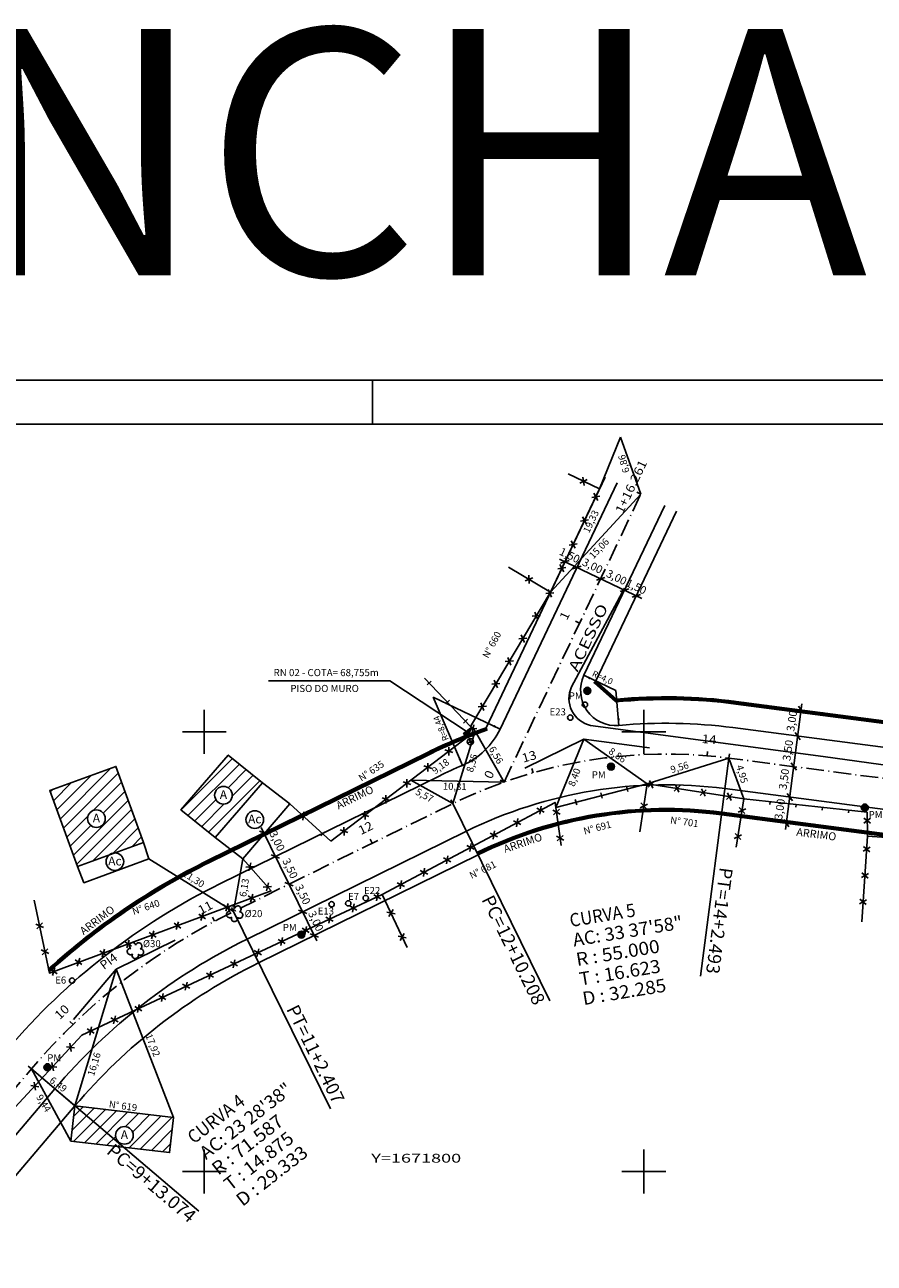
# Model space of a CAD drawing. Extents: x 184977 to 185952, y 1671593 to 1671930.
# Drawn here: x 185080 to 185176, y 1671790 to 1671930 of the extents above; entities that cross this region are included whole.
import ezdxf
from ezdxf.enums import TextEntityAlignment as Align

# ---------------------------------------------------------------- set-up
doc = ezdxf.new("R2010")
doc.units = 0
doc.header["$MEASUREMENT"] = 0
doc.linetypes.add('LIN0', pattern=[0])
doc.linetypes.add('LIN3', pattern=[3, 2, -0.5, 0, -0.5])
for name, color, linetype in [('AMARRAÇAO', 51, 'Continuous'), ('CADASTRO', 7, 'Continuous'), ('CONSTRUCOES', 5, 'Continuous'), ('DRENAGEM', 136, 'LIN0'), ('EIXO_PROJ', 170, 'Continuous'), ('ELETRICO', 7, 'LIN0'), ('ESTACOES_POLIGONAIS', 7, 'Continuous'), ('MALHA', 41, 'LIN0'), ('PRANCHA', 7, 'LIN0'), ('PROJETO', 51, 'Continuous'), ('RNs', 51, 'Continuous'), ('VEGETACAO', 7, 'LIN0')]:
    doc.layers.add(name, color=color, linetype=linetype)
doc.styles.add('ESTACA', font='ARIAL.TTF')
doc.styles.add('ROMANS', font='romans')
doc.styles.add('SECTIP', font='ARIAL.TTF', dxfattribs={"width": 1.3, "height": 2.1})
pattern_1 = [(225, (370300.0000000002, 3343600), (0.7071067811865474, -0.7071067811865477), [])]

# ---------------------------------------------------------------- blocks, each defined once
blk = doc.blocks.new('C')
at = {"layer": 'CADASTRO', "color": 7, "linetype": 'Continuous'}
for p, q in [((0.2830845794815104, 0.3739252937957644), (-0.2830845797725488, -0.3739252940285951)), ((-0.267820004868554, 0.3850057772360742), (0.2678200052760076, -0.3850057777017355))]:
    blk.add_line(p, q, dxfattribs=at)
blk = doc.blocks.new('MU')
at = {"layer": 'CADASTRO', "color": 7, "ltscale": 2}
blk.add_line((-2.91038304567337e-11, 0.3162852365057915), (2.91038304567337e-11, -0.3162852365057915), dxfattribs=at)
blk = doc.blocks.new('CLO')
at = {"layer": 'DRENAGEM'}
for p, q in [((0, 0), (-0.3168713999912143, -0.1361418000888079)), ((0, 0), (-0.1355730000068434, 0.3155483999289572)), ((0, 0), (0.316871999995783, 0.1361417998559773)), ((0.137163600011263, -0.3192497999407351), (0, 0))]:
    blk.add_line(p, q, dxfattribs=at)
blk.add_circle((0, 0), 0.3456, dxfattribs=at)
blk = doc.blocks.new('PM')
at = {"layer": 'ELETRICO', "linetype": 'Continuous'}
h = blk.add_hatch(dxfattribs=at)
h.set_pattern_fill('ANSI31', color=256, scale=0.5, style=0)
h.set_pattern_definition([(45, (-184281.9465, -1671253.4218), (-0.04419417382415922, 0.04419417382415922), [])])
h.paths.add_polyline_path([(0.4, 0, 1), (-0.4, 0, 1)])
blk.add_circle((0, 0), 0.4, dxfattribs=at)
at = {"layer": 'ELETRICO', "color": 7, "style": 'ESTACA'}
blk.add_text('PM', height=0.8, dxfattribs=at).set_placement((0.4366061897890177, -0.8014369984157383), align=Align.MIDDLE_LEFT)
blk = doc.blocks.new('M')
at = {"layer": 'CADASTRO', "color": 7, "ltscale": 2}
blk.add_line((0, 0), (0, -0.31144207296893), dxfattribs=at)

msp = doc.modelspace()

# ---------------------------------------------------------------- hatches: boundary and pattern name
at = {"layer": 'CONSTRUCOES', "linetype": 'Continuous'}
h = msp.add_hatch(dxfattribs=at)
h.set_pattern_fill('ANSI31', color=8, scale=8, angle=180, style=0)
h.set_pattern_definition(pattern_1)
h.paths.add_polyline_path([(185101.2496000001, 1671837.9738), (185106.6253000001, 1671844.203), (185102.7152, 1671847.3519), (185097.3395000001, 1671841.1227)])
h.paths.add_polyline_path([(185101.1751072423, 1671842.777904896, -1), (185103.1767072423, 1671842.777904896, -1)], flags=16)
h.paths.add_polyline_path([(185101.4568104491, 1671842.097745201), (185102.8926903946, 1671842.097745201), (185102.8926903946, 1671843.597745201), (185101.4568104491, 1671843.597745201)], flags=8)
h = msp.add_hatch(dxfattribs=at)
h.set_pattern_fill('ANSI31', color=8, scale=8, angle=180, style=0)
h.set_pattern_definition(pattern_1)
h.paths.add_polyline_path([(185085.5566, 1671834.6671), (185089.1756823933, 1671835.985664755, -0.1812279360524611), (185089.8356650478, 1671836.226120697), (185093.0848000001, 1671837.4099), (185089.9392, 1671846.0518), (185082.4109999998, 1671843.309)])
h.paths.add_polyline_path([(185086.7257084494, 1671840.115013351, -1), (185088.7273084494, 1671840.115013351, -1)], flags=16)
h.paths.add_polyline_path([(185087.0074116563, 1671839.434853656), (185088.4432916017, 1671839.434853656), (185088.4432916017, 1671840.934853656), (185087.0074116563, 1671840.934853656)], flags=8)
h = msp.add_hatch(dxfattribs=at)
h.set_pattern_fill('ANSI31', color=8, scale=8, angle=180, style=0)
h.set_pattern_definition(pattern_1)
h.paths.add_polyline_path([(185084.8234076231, 1671803.439942626), (185085.2862001882, 1671807.443764444), (185096.5114613512, 1671806.146262296), (185096.0486687861, 1671802.142440479)])
edge = h.paths.add_edge_path(flags=16)
edge.add_arc((185090.9109559573, 1671804.097594929), 1.0008, 0, 360)
at = {"layer": 'ELETRICO', "linetype": 'Continuous'}
h = msp.add_hatch(dxfattribs=at)
h.set_pattern_fill('ANSI31', color=256, scale=0.5, angle=180, style=0)
h.set_pattern_definition([(225, (369425.5047000002, 3343108.0716), (0.04419417382415921, -0.04419417382415923), [])])
h.paths.add_polyline_path([(185143.9582, 1671854.6498, 1), (185143.1582, 1671854.6498, 1)])
h = msp.add_hatch(dxfattribs=at)
h.set_pattern_fill('ANSI31', color=256, scale=0.5, angle=180, style=0)
h.set_pattern_definition([(225, (369428.2005000002, 3343099.4536), (0.04419417382415921, -0.04419417382415923), [])])
h.paths.add_polyline_path([(185146.654, 1671846.0318, 1), (185145.854, 1671846.0318, 1)])
h = msp.add_hatch(dxfattribs=at)
h.set_pattern_fill('ANSI31', color=256, scale=0.5, style=0)
h.set_pattern_definition([(45, (829.0945000000647, 573.5075000000652), (-0.04419417382415922, 0.04419417382415922), [])])
h.paths.add_polyline_path([(185111.441, 1671826.9293, 1), (185110.6410000001, 1671826.9293, 1)])
h = msp.add_hatch(dxfattribs=at)
h.set_pattern_fill('ANSI31', color=256, scale=0.5, style=0)
h.set_pattern_definition([(45, (800.2170000000624, 558.4274999999907), (-0.04419417382415922, 0.04419417382415922), [])])
h.paths.add_polyline_path([(185082.5635, 1671811.8493, 1), (185081.7635000001, 1671811.8493, 1)])
at = {"layer": 'PROJETO', "linetype": 'Continuous'}
h = msp.add_hatch(dxfattribs=at)
h.set_pattern_fill('ANSI31', color=8, scale=0.5, style=0)
h.set_pattern_definition([(45, (0.00863007819862105, -0.006870299810543656), (-0.04419417382415922, 0.04419417382415922), [])])
edge = h.paths.add_edge_path()
edge.add_arc((185209.5152790781, 1671784.6887127), 61.81089700006437, 51.47202019888539, 82.54854699818071, ccw=False)
edge.add_line((185248.0170853772, 1671833.043628683), (185247.8302161143, 1671832.808937655))
edge.add_arc((185209.5152790783, 1671784.688712701), 61.51089699985642, 51.47202048544884, 82.54854699835617)
edge.add_line((185217.4923867605, 1671845.680156385), (185160.4714912826, 1671853.137955166))
edge.add_arc((185152.5347065813, 1671792.45478284), 61.19999963194691, 82.54855069672479, 95.38704847925929)
edge.add_line((185146.7890506486, 1671853.38447505), (185144.3421218889, 1671855.538932988))
edge.add_line((185144.3421218889, 1671855.538932988), (185144.5403704389, 1671855.76409407))
edge.add_line((185144.5403704389, 1671855.76409407), (185146.8901207313, 1671853.695199276))
edge.add_arc((185152.5347065828, 1671792.4547829), 61.49999957178827, 82.54855070199852, 95.26612590113058, ccw=False)
edge.add_line((185160.5103970782, 1671853.4354217), (185217.5312886854, 1671845.977631))
h = msp.add_hatch(dxfattribs=at)
h.set_pattern_fill('ANSI31', color=8, scale=0.5, style=0)
h.set_pattern_definition([(45, (0, 0), (-0.04419417382415922, 0.04419417382415922), [])])
edge = h.paths.add_edge_path()
edge.add_arc((185152.5260823056, 1671792.461651913), 61.50000212630048, 109.4599779266293, 116.1812125663084)
edge.add_line((185125.391567, 1671847.651944), (185100.4425177012, 1671835.385651815))
edge.add_arc((185134.8954059998, 1671765.310135), 78.08699999989703, 116.1812099998493, 132.3504116166224)
edge.add_line((185082.2910820401, 1671823.019446811), (185082.3619866909, 1671822.677871793))
edge.add_arc((185134.8954060021, 1671765.310134998), 77.78700000326123, 116.1812100005121, 132.4813045117673, ccw=False)
edge.add_line((185100.5748811738, 1671835.116430881), (185125.5239304672, 1671847.382723064))
edge.add_arc((185152.5260823857, 1671792.461651724), 61.20000233086284, 109.45997793837131, 116.1812125739988, ccw=False)
edge.add_line((185132.1374039979, 1671850.165569086), (185132.0374594998, 1671850.448431415))
h = msp.add_hatch(dxfattribs=at)
h.set_pattern_fill('ANSI31', color=8, scale=0.5, style=0)
h.set_pattern_definition([(45, (0.2495932710880879, 8.4768174928613), (-0.04419417382415922, 0.04419417382415922), [])])
edge = h.paths.add_edge_path()
edge.add_line((185131.127317, 1671835.985704), (185130.9949535269, 1671836.254924933))
edge.add_arc((185152.526078603, 1671792.461652059), 48.80000098453178, 82.5485526791038, 116.1812096802974, ccw=False)
edge.add_line((185158.8547550917, 1671840.84954259), (185210.917875887, 1671834.04018113))
edge.add_line((185210.917875887, 1671834.04018113), (185210.8789701212, 1671833.742714592))
edge.add_line((185210.8789701212, 1671833.742714592), (185158.8158492944, 1671840.552076055))
edge.add_arc((185152.5260786025, 1671792.461652061), 48.50000098225923, 82.54855267815148, 116.1812096782627)
at = {"layer": 'RNs', "linetype": 'Continuous'}
h = msp.add_hatch(dxfattribs=at)
h.set_pattern_fill('ANSI31', color=256, scale=0.12, angle=431.8067627273989, style=0)
h.set_pattern_definition([(346.0813894455298, (-1035092.506728054, 3282287.536156232), (-0.003608150002664417, -0.01455957600887721), [])])
h.paths.add_polyline_path([(185129.8421631465, 1671849.325646732), (185129.4783697209, 1671849.802778101), (185130.4130798033, 1671850.515456782)])

# ---------------------------------------------------------------- linework, layer by layer
at = {"layer": 'AMARRAÇAO', "linetype": 'Continuous'}
for p, q in [((185144.9446, 1671877.6066), (185147.3435989331, 1671883.489110828)), ((185149.652601, 1671877.029381), (185147.3435989331, 1671883.489110828)), ((185139.3713, 1671865.8797), (185149.652601, 1671877.029381)), ((185128.259442, 1671841.818824), (185130.7973, 1671850.0539)), ((185130.7973, 1671850.0539), (185134.0877, 1671844.2789)), ((185139.9687, 1671841.3898), (185143.1766, 1671849.1529)), ((185143.1766, 1671849.1529), (185150.3794, 1671844.0858)), ((185150.3794, 1671844.0858), (185159.6588081998, 1671846.9971843)), ((185159.6588081998, 1671846.9971843), (185161.3561, 1671842.3519)), ((185134.0877, 1671844.2789), (185123.497189831, 1671844.487860877)), ((185128.2594423456, 1671841.818824166), (185123.4971898316, 1671844.487860876)), ((185093.7001, 1671835.5478), (185103.3103929421, 1671829.552531586)), ((185103.3103929421, 1671829.552531586), (185104.3618, 1671835.5627)), ((185085.2862001882, 1671807.443764444), (185089.9613, 1671822.9894)), ((185089.9613, 1671822.9894), (185096.5114613512, 1671806.146262296)), ((185084.8234076231, 1671803.439942626), (185080.331906, 1671811.651509)), ((185080.331906, 1671811.651509), (185085.2862001882, 1671807.443764444))]:
    msp.add_line(p, q, dxfattribs=at)
at = {"layer": 'CADASTRO', "linetype": 'Continuous'}
for p, q in [((185130.2799, 1671850.5979), (185125.0462084233, 1671856.100660374)), ((185114.3963, 1671837.5488), (185109.7375, 1671841.7919)), ((185161.3561, 1671842.3519), (185175.3808, 1671840.8521)), ((185120.2415, 1671831.488), (185123.0666171937, 1671825.448232563))]:
    msp.add_line(p, q, dxfattribs=at)
for points in [[(185141.3622386596, 1671879.309144957), (185144.9446, 1671877.6066), (185139.3713, 1671865.8797)], [(185114.3963, 1671837.5488), (185130.7973, 1671850.0539), (185130.2799, 1671850.5979), (185139.3713, 1671865.8797), (185134.5791862414, 1671868.730609122)], [(185139.9687, 1671841.3898), (185150.3794, 1671844.0858)], [(185160.48915, 1671836.86355), (185161.3561, 1671842.3519), (185150.3794, 1671844.0858), (185149.5124499998, 1671838.59745)], [(185073.7591, 1671793.4424), (185074.8612, 1671798.2743), (185078.0084, 1671806.7584), (185086.0542, 1671815.4968), (185120.2415, 1671831.488), (185139.8863, 1671841.9636), (185139.9687, 1671841.3898), (185140.5923748822, 1671837.046782435)], [(185174.7616999997, 1671828.3973), (185175.4425, 1671838.1074), (185175.3808, 1671840.8521)], [(185175.4425, 1671838.1074), (185185.1526, 1671837.4266), (185184.4717999998, 1671827.7165)], [(185080.6633, 1671830.8611), (185082.3866, 1671822.5593), (185107.5966, 1671831.8899), (185104.3618, 1671835.5627)]]:
    msp.add_lwpolyline(points, dxfattribs=at)
msp.add_lwpolyline([(185147.7783, 1671866.3393), (185141.7653, 1671855.0891, 0.4809366925844338), (185143.9309887066, 1671850.72116894), (185170.365, 1671847.1932), (185228.8795, 1671839.0856)], format="xyb", dxfattribs=at)
at = {"layer": 'CONSTRUCOES', "linetype": 'Continuous'}
for points in [[(185106.6253, 1671844.203), (185101.2496, 1671837.9738), (185097.3395, 1671841.1227), (185102.7152, 1671847.3519)], [(185093.0848, 1671837.4099), (185089.9392, 1671846.0518), (185082.411, 1671843.309), (185085.5566, 1671834.6671)], [(185084.8234076231, 1671803.439942626), (185085.2862001882, 1671807.443764444), (185096.5114613512, 1671806.146262296), (185096.0486687861, 1671802.142440479)]]:
    msp.add_lwpolyline(points, close=True, dxfattribs=at)
at = {"layer": 'CONSTRUCOES', "color": 7, "linetype": 'Continuous'}
for points in [[(185101.2496, 1671837.9738), (185104.3618, 1671835.5627), (185109.7375, 1671841.7919), (185106.6253, 1671844.203)], [(185085.5566, 1671834.6671), (185086.3002, 1671832.8234), (185093.7001, 1671835.5478), (185093.0848, 1671837.4099)]]:
    msp.add_lwpolyline(points, dxfattribs=at)
at = {"layer": 'CONSTRUCOES', "color": 7, "linetype": 'LIN0'}
for centre in [(185102.1759072423, 1671842.777904896), (185087.7265084494, 1671840.115013351), (185105.7385141151, 1671840.006766396), (185089.8264831345, 1671835.225362818), (185090.9109559573, 1671804.097594929)]:
    msp.add_circle(centre, 1.0008, dxfattribs=at)
at = {"layer": 'EIXO_PROJ', "linetype": 'LIN0'}
for p, q in [((185149.6528, 1671877.0298), (185149.201206, 1671877.244423)), ((185142.6726, 1671862.3426), (185142.221006, 1671862.557223)), ((185143.1766, 1671849.1529), (185136.446077, 1671845.843813)), ((185143.1766, 1671849.1529), (185150.613263, 1671848.180255)), ((185159.6588, 1671846.9972), (185156.41665, 1671822.208322)), ((185157.1799, 1671847.2644), (185157.222207, 1671847.762607)), ((185159.6588, 1671846.9972), (185159.723643, 1671847.492978)), ((185137.3836, 1671845.3361), (185137.245941, 1671845.816777)), ((185134.0877, 1671844.2789), (185133.636106, 1671844.493523)), ((185128.2594, 1671841.8188), (185128.038794, 1671842.267502)), ((185128.2594, 1671841.8188), (185139.289689, 1671819.383722)), ((185119.0983, 1671837.3147), (185118.877694, 1671837.763402)), ((185103.3104, 1671829.5525), (185103.089794, 1671830.001202)), ((185101.1685, 1671828.4544), (185100.932934, 1671828.895432)), ((185103.3104, 1671829.5525), (185114.340689, 1671807.117422)), ((185089.9613, 1671822.9894), (185096.691823, 1671826.298487)), ((185089.9613, 1671822.9894), (185085.106224, 1671817.272912)), ((185085.0636, 1671816.7055), (185084.715549, 1671817.064472)), ((185080.3319, 1671811.6515), (185079.950801, 1671811.975172)), ((185080.3319, 1671811.6515), (185099.386861, 1671795.467914))]:
    msp.add_line(p, q, dxfattribs=at)
at = {"layer": 'EIXO_PROJ', "linetype": 'LIN3', "flags": 128}
msp.add_lwpolyline([(185134.0877, 1671844.2789), (185149.652601, 1671877.029381)], dxfattribs=at)
msp.add_lwpolyline([(185005.7314, 1671640.364), (185008.781998, 1671648.399395), (185011.55327, 1671658.871869, 0.04253113879487636), (185015.8579536417, 1671683.406761439), (185018.901507, 1671717.640232, -0.1550809060886975), (185036.7927700804, 1671760.387434372), (185080.331906, 1671811.651509, -0.1027983642267787), (185103.3103929439, 1671829.552531587), (185128.259442, 1671841.818824, -0.1478127558462446), (185159.6588081983, 1671846.9971843), (185216.6796991428, 1671839.539393445)], format="xyb", dxfattribs=at)
at = {"layer": 'ELETRICO', "linetype": 'Continuous'}
for centre in [(185143.5582, 1671854.6498), (185146.254, 1671846.0318), (185111.0410000001, 1671826.9293), (185082.1635000001, 1671811.8493)]:
    msp.add_circle(centre, 0.4, dxfattribs=at)
at = {"layer": 'ESTACOES_POLIGONAIS', "color": 7, "linetype": 'LIN0'}
for centre in [(185143.2868, 1671853.0758), (185141.616, 1671851.609), (185118.3510000001, 1671831.087), (185114.4732, 1671830.3825), (185116.3758, 1671830.4838), (185084.9615, 1671821.6994)]:
    msp.add_circle(centre, 0.3024, dxfattribs=at)
at = {"layer": 'MALHA', "linetype": 'LIN0'}
for p, q in [((185100, 1671852.5), (185100, 1671847.5)), ((185150, 1671852.5), (185150, 1671847.5)), ((185102.5, 1671850), (185097.5, 1671850)), ((185152.5, 1671850), (185147.5, 1671850)), ((185100, 1671802.5), (185100, 1671797.5)), ((185150, 1671802.5), (185150, 1671797.5)), ((185102.5, 1671800), (185097.5, 1671800)), ((185152.5, 1671800), (185147.5, 1671800))]:
    msp.add_line(p, q, dxfattribs=at)
at = {"layer": 'PRANCHA', "color": 8}
msp.add_line((185119.1084834813, 1671889.982800002), (185119.1084834813, 1671884.982800001), dxfattribs=at)
msp.add_lwpolyline([(185396.6084834813, 1671889.982800002), (184976.6084834813, 1671889.982800002), (184976.6084834813, 1671592.982800001), (185396.6084834813, 1671592.982800002)], close=True, dxfattribs=at)
at = {"layer": 'PRANCHA', "color": 6}
msp.add_lwpolyline([(185391.6084834813, 1671597.982800002), (184989.1084834812, 1671597.982800001), (184989.1084834812, 1671884.982800001), (185391.6084834813, 1671884.982800002)], close=True, dxfattribs=at)
at = {"layer": 'PROJETO', "color": 51, "linetype": 'Continuous'}
msp.add_line((185140.3776048643, 1671869.627850347), (185149.7707367404, 1671865.163697201), dxfattribs=at)
at = {"layer": 'PROJETO', "color": 53}
for p, q in [((185141.4946951328, 1671869.483557096), (185140.5249770542, 1671869.171198766)), ((185142.849458385, 1671868.839696165), (185141.8797403064, 1671868.527337835)), ((185145.5590210855, 1671867.551957101), (185144.5893030069, 1671867.239598771)), ((185148.2685831898, 1671866.26421832), (185147.298865111, 1671865.951859989)), ((185149.6233645506, 1671865.620348783), (185148.6536464718, 1671865.307990452))]:
    msp.add_line(p, q, dxfattribs=at)
at = {"layer": 'PROJETO', "linetype": 'Continuous'}
for p, q in [((185143.1769588706, 1671856.41483399), (185146.7897087288, 1671854.697848707)), ((185133.6274191635, 1671850.299405674), (185126.0090328088, 1671853.9200982)), ((185126.0090328088, 1671853.9200982), (185129.3506520614, 1671846.175241469)), ((185146.7897087288, 1671854.697848707), (185147.1568364263, 1671850.714732182)), ((185167.9660942401, 1671853.171990704), (185166.098616111, 1671838.893597511)), ((185112.8119611935, 1671826.200862411), (185106.4585143671, 1671839.123466644))]:
    msp.add_line(p, q, dxfattribs=at)
at = {"layer": 'PROJETO'}
for p, q in [((185168.1734504127, 1671852.064870734), (185167.5771776873, 1671852.890933513)), ((185167.7843925005, 1671849.090205722), (185167.1881197751, 1671849.916268502)), ((185167.3304915382, 1671845.619762717), (185166.7342188128, 1671846.445825497)), ((185166.8765905759, 1671842.149319712), (185166.2803178506, 1671842.975382492)), ((185166.4875326634, 1671839.174654701), (185165.891259938, 1671840.00071748)), ((185106.2903683236, 1671838.674049091), (185107.2443566494, 1671838.316519857)), ((185107.6140029736, 1671835.98184009), (185108.5679912993, 1671835.624310856)), ((185109.1582436175, 1671832.840929145), (185110.112231943, 1671832.483399911)), ((185110.7024842613, 1671829.700018199), (185111.6564725869, 1671829.342488965)), ((185112.0261189116, 1671827.007809198), (185112.9801072372, 1671826.650279965))]:
    msp.add_line(p, q, dxfattribs=at)
at = {"layer": 'PROJETO', "color": 6, "linetype": 'LIN0'}
for points in [[(185002.459272, 1671641.606247), (185005.4451279627, 1671649.47110893), (185008.169734, 1671659.767235, 0.04253113874009174), (185012.371704, 1671683.716709), (185015.415258453, 1671717.950179565, -0.1550809060691243), (185034.125075, 1671762.653136), (185077.6642114806, 1671813.917212086, -0.1027983642216153), (185101.766153, 1671832.693442), (185126.715201, 1671844.959735, -0.01240468530438301), (185129.3506520614, 1671846.175241469, 0.1819194457778705), (185133.6274191635, 1671850.299405674), (185146.943038, 1671878.31712)], [(185278.6705630001, 1671791.495492), (185275.0946770001, 1671798.51509, 0.09018976937741972), (185260.2396217269, 1671818.013684019), (185249.1560350001, 1671828.131142, 0.1536440015986645), (185217.1336042411, 1671843.009827912), (185160.112709, 1671850.467627, 0.0555479168324419), (185147.1568364263, 1671850.714732182, -0.5813474025939344), (185143.1769588706, 1671856.41483399), (185152.362163, 1671875.741642)]]:
    msp.add_lwpolyline(points, format="xyb", dxfattribs=at)
at = {"layer": 'PROJETO', "color": 210, "linetype": 'LIN0', "flags": 128}
for points in [[(185082.2910820401, 1671823.019446811, -0.0706687417268413), (185100.4425177012, 1671835.385651815), (185125.391567, 1671847.651944, -0.02933532917508595), (185132.0374594998, 1671850.448431415), (185145.588257, 1671878.960989)], [(185082.2910820401, 1671823.019446811), (185082.3619866909, 1671822.677871793, -0.07124274520444379), (185100.5748811738, 1671835.116430881), (185125.5239304672, 1671847.382723064, -0.02933532915731548), (185132.1374039979, 1671850.165569086), (185132.0374594998, 1671850.448431415)], [(185131.127317, 1671835.985704), (185130.9949535269, 1671836.254924933), (185130.9949535269, 1671836.254924933, -0.1478127558661361), (185158.8547550917, 1671840.84954259), (185210.917875887, 1671834.04018113), (185210.8789701212, 1671833.742714592)], [(185011.808209, 1671638.056969), (185014.9790465534, 1671646.409079708), (185017.836981, 1671657.209046, 0.04253113874009174), (185022.3324161603, 1671682.831144295), (185025.37597, 1671717.064615, -0.1550809060691243), (185041.7470599621, 1671756.179701993), (185085.286196, 1671807.443777, -0.1027983642216155), (185106.1782681831, 1671823.719411358), (185131.127317, 1671835.985704, -0.1478127558606441), (185158.8158492944, 1671840.552076055), (185215.836743348, 1671833.094276903, -0.1536440015986645), (185242.4141910001, 1671820.745511), (185253.4977780001, 1671810.628053, -0.09018976937741972), (185266.1842120001, 1671793.975969), (185269.7600980001, 1671786.956371)]]:
    msp.add_lwpolyline(points, format="xyb", dxfattribs=at)
at = {"layer": 'PROJETO', "color": 210, "linetype": 'LIN0'}
for points in [[(185281.3437020001, 1671792.857229), (185277.7678160001, 1671799.876826, 0.09018976937741972), (185262.2621750001, 1671820.229374), (185251.1785880001, 1671830.346831, 0.1536440015986645), (185217.5226625091, 1671845.984493215), (185160.501767, 1671853.442292, 0.05554791683286821), (185146.8814906531, 1671853.702069576), (185144.5317403607, 1671855.770964369), (185153.716944, 1671875.097772)], [(185248.008455299, 1671833.050498982), (185247.8215860361, 1671832.815807955, 0.1364341369945382), (185217.4837566823, 1671845.687026685), (185160.4628612044, 1671853.144825466, 0.05607718472157667), (185146.7804205704, 1671853.39134535), (185144.3334918107, 1671855.545803288), (185144.5317403607, 1671855.770964369)]]:
    msp.add_lwpolyline(points, format="xyb", dxfattribs=at)
at = {"layer": 'PROJETO', "color": 6, "linetype": 'LIN0', "flags": 128}
msp.add_lwpolyline([(185009.003528, 1671639.121753), (185012.1188713232, 1671647.327689725), (185014.936807, 1671657.976502, 0.04253113874009174), (185019.3442026897, 1671683.096813742), (185022.387756, 1671717.330285, -0.1550809060691243), (185039.4604646319, 1671758.121732321), (185082.999601, 1671809.385807, -0.1027983642216155), (185104.8546334565, 1671826.411620694), (185129.803682, 1671838.677913, -0.1478127558606441), (185159.2049072507, 1671843.526741399), (185216.2258016159, 1671836.068942206, -0.1536440015986645), (185244.4367440001, 1671822.9612), (185255.5203313023, 1671812.84374225, -0.09018976937741972), (185268.8573520001, 1671795.337705), (185272.4332370001, 1671788.318108)], format="xyb", dxfattribs=at)
at = {"layer": 'PROJETO'}
for points in [[(185143.8322039399, 1671855.936888725), (185143.9517945627, 1671856.175235518), (185143.1769588706, 1671856.41483399)], [(185147.2409542111, 1671851.521393191), (185146.9747875192, 1671851.505071338), (185147.156836425, 1671850.714732187)], [(185132.9721740942, 1671850.77735094), (185132.8525834714, 1671850.539004147), (185133.6274191635, 1671850.299405674)], [(185129.164017392, 1671846.964510223), (185128.9181266798, 1671846.861316869), (185129.3506521002, 1671846.175241407)]]:
    msp.add_solid(points, dxfattribs=at)
at = {"layer": 'RNs', "linetype": 'Continuous'}
for p, q in [((185121.0844813566, 1671855.777491539), (185107.2966748733, 1671855.777491539)), ((185129.9999871846, 1671849.9123848), (185121.0844813566, 1671855.777491539))]:
    msp.add_line(p, q, dxfattribs=at)
msp.add_lwpolyline([(185130.7973, 1671850.0539), (185129.8421631466, 1671849.325646731), (185129.478369721, 1671849.802778101), (185130.4130798031, 1671850.515456782)], close=True, dxfattribs=at)
msp.add_lwpolyline([(185129.8421631466, 1671849.325646731), (185130.4130798031, 1671850.515456782)], dxfattribs=at)
at = {"layer": 'VEGETACAO', "color": 3, "linetype": 'LIN0'}
for points in [[(185103.476671121, 1671829.921247699, 0.5453255910168399), (185102.9214623598, 1671830.162283833, 0.5453255966531796), (185102.9315152178, 1671829.557094499)], [(185103.9914639419, 1671829.515303171, 0.5453255910009177), (185104.049133985, 1671830.117822343, 0.545325596716005), (185103.4766712288, 1671829.921247717)], [(185102.9315148599, 1671829.557094937, 0.5453255909547025), (185102.5307069315, 1671829.103544288, 0.5453255966436983), (185103.1093826956, 1671828.926091335)], [(185103.1093831508, 1671828.926090389, 0.5453255910183091), (185103.4168789894, 1671828.404744538, 0.5453255966629273), (185103.7644674219, 1671828.900261916)], [(185103.7644673184, 1671828.900262628, 0.5453255966395288), (185104.3553181308, 1671829.031603817, 0.5453255966878366), (185103.9914638321, 1671829.515303352)], [(185092.189471121, 1671825.719047699, 0.5453255910168399), (185091.6342623598, 1671825.960083833, 0.5453255966531796), (185091.6443152179, 1671825.354894498)], [(185092.7042639419, 1671825.313103171, 0.5453255910009177), (185092.761933985, 1671825.915622343, 0.545325596716005), (185092.1894712288, 1671825.719047717)], [(185091.6443148599, 1671825.354894937, 0.5453255909547025), (185091.2435069316, 1671824.901344288, 0.5453255966436983), (185091.8221826956, 1671824.723891335)], [(185091.8221831508, 1671824.723890388, 0.5453255910183091), (185092.1296789894, 1671824.202544538, 0.5453255966629273), (185092.477267422, 1671824.698061916)], [(185092.4772673184, 1671824.698062628, 0.5453255966395288), (185093.0681181308, 1671824.829403817, 0.5453255966878366), (185092.7042638322, 1671825.313103352)]]:
    msp.add_lwpolyline(points, format="xyb", dxfattribs=at)

# ---------------------------------------------------------------- block references
at = {"layer": 'CADASTRO', "linetype": 'Continuous'}
for name, p, rotation in [('C', (185143.1236910159, 1671878.47200109), 334.5802341722768), ('C', (185144.5222608719, 1671876.717947187), 244.580234175272), ('C', (185143.234520654, 1671874.008385391), 244.580234175272), ('C', (185141.946780436, 1671871.298823594), 244.580234175272), ('C', (185136.9279111252, 1671867.333313162), 149.2508739624313), ('C', (185140.659040218, 1671868.589261797), 244.580234175272), ('C', (185139.2910732309, 1671865.744846244), 59.25087396409499), ('C', (185137.7572332998, 1671863.166603612), 59.25087396409499), ('C', (185136.2233933688, 1671860.588360981), 59.25087396409499), ('C', (185134.6895534377, 1671858.01011835), 59.25087396409499), ('MU', (185125.5720178103, 1671855.547818653), 133.5643972276345), ('C', (185133.1557135067, 1671855.431875718), 59.25087396409499), ('MU', (185127.6395260723, 1671853.374017929), 133.5643972276345), ('C', (185131.6218735756, 1671852.853633087), 59.25087396409499), ('MU', (185129.7070343343, 1671851.200217206), 133.5643972276345), ('C', (185130.5385223419, 1671850.325981651), 133.5643972291726), ('C', (185127.814346476, 1671847.779518431), 37.32405694770358), ('C', (185125.4286895582, 1671845.960551397), 37.32405694770358), ('C', (185123.0430326404, 1671844.141584363), 37.32405694770358), ('MU', (185148.0782486584, 1671843.489883874), 14.51862028337313), ('C', (185150.8175664913, 1671844.016586404), 171.0236208365551), ('C', (185153.7808247369, 1671843.548504606), 171.0236208365551), ('C', (185120.6573757225, 1671842.322617329), 37.32405694770358), ('MU', (185145.17405, 1671842.7378), 14.51862028337313), ('C', (185156.7440829825, 1671843.080422808), 171.0236208365551), ('C', (185159.7073412282, 1671842.61234101), 171.0236208365551), ('C', (185118.2717188047, 1671840.503650295), 37.32405694770358), ('C', (185138.2193925577, 1671841.074720724), 28.06879313740114), ('C', (185140.0442102751, 1671840.863977235), 278.1720363157625), ('MU', (185142.2698513417, 1671841.985716126), 14.51862028337313), ('C', (185149.9805317979, 1671841.560708246), 261.023620835346), ('C', (185161.148459212, 1671841.037400526), 81.02362083623532), ('M', (185164.3390915323, 1671842.032899187), 353.8959933552699), ('M', (185167.3220830645, 1671841.713898374), 353.8959933552699), ('M', (185170.3050745967, 1671841.394897562), 353.8959933552699), ('M', (185173.288066129, 1671841.075896749), 353.8959933552699), ('C', (185111.2459922214, 1671840.41800901), 317.6736500083316), ('C', (185135.5722427247, 1671839.663126674), 28.06879313740114), ('C', (185175.4023449559, 1671839.893681194), 91.28777436373181), ('MU', (185113.4639567282, 1671838.397951227), 317.6736500083316), ('C', (185115.8860618869, 1671838.684683261), 37.32405694770358), ('C', (185132.9250928917, 1671838.251532624), 28.06879313740114), ('C', (185140.4706478196, 1671837.894440063), 278.1720363157625), ('C', (185160.680377414, 1671838.074142281), 81.02362083623532), ('C', (185130.2779430587, 1671836.839938574), 28.06879313740114), ('C', (185175.3398356112, 1671836.643120504), 85.98940915899728), ('C', (185127.6307932257, 1671835.428344524), 28.06879313740114), ('C', (185105.1908171155, 1671834.621431896), 131.3718224805933), ('C', (185124.9836433927, 1671834.016750474), 28.06879313740114), ('C', (185175.1300130093, 1671833.650467086), 85.98940915899728), ('C', (185107.1736457792, 1671832.370123279), 131.3718224805933), ('C', (185122.3364935597, 1671832.605156425), 28.06879313740114), ('C', (185105.3832590716, 1671831.070709248), 20.31027078946521), ('C', (185119.6746869396, 1671831.222871692), 25.06796689668099), ('C', (185102.5697788871, 1671830.029397934), 20.31027078946521), ('C', (185116.957269479, 1671829.951792487), 25.06796689668099), ('C', (185121.2296204206, 1671829.375515055), 295.0679668974358), ('C', (185174.9201904073, 1671830.657813669), 85.98940915899728), ('C', (185096.9428185181, 1671827.946775308), 20.31027078946521), ('C', (185099.7562987026, 1671828.988086621), 20.31027078946521), ('C', (185114.2398520184, 1671828.680713282), 25.06796689668099), ('C', (185081.2730460138, 1671827.923718547), 281.7269971074266), ('C', (185094.1293383336, 1671826.905463994), 20.31027078946521), ('C', (185111.5224345578, 1671827.409634077), 25.06796689668099), ('C', (185122.5006996254, 1671826.658097594), 295.0679668974358), ('C', (185091.3158581491, 1671825.864152681), 20.31027078946521), ('C', (185108.8050170971, 1671826.138554873), 25.06796689668099), ('C', (185081.8827920276, 1671824.986337095), 281.7269971074266), ('C', (185085.68889778, 1671823.781530054), 20.31027078946521), ('C', (185088.5023779646, 1671824.822841368), 20.31027078946521), ('C', (185106.0875996365, 1671824.867475668), 25.06796689668099), ('C', (185082.8754175955, 1671822.740218741), 20.31027078946521), ('C', (185100.6527647153, 1671822.325317258), 25.06796689668099), ('C', (185103.3701821759, 1671823.596396463), 25.06796689668099), ('C', (185097.9353472546, 1671821.054238054), 25.06796689668099), ('C', (185095.217929794, 1671819.783158849), 25.06796689668099), ('C', (185092.5005123334, 1671818.512079644), 25.06796689668099), ('C', (185089.7830948728, 1671817.24100044), 25.06796689668099), ('C', (185087.0656774121, 1671815.969921235), 25.06796689668099), ('C', (185084.77851691, 1671814.111303329), 47.36296968439451), ('C', (185082.7464622045, 1671811.904324926), 47.36296968439451), ('C', (185080.7144074989, 1671809.697346522), 47.36296968439451)]:
    msp.add_blockref(name, p, dxfattribs=dict(at, rotation=rotation))
at = {"layer": 'DRENAGEM', "linetype": 'Continuous', "rotation": 180}
msp.add_blockref('CLO', (185130.257, 1671848.8544), dxfattribs=at)
at = {"layer": 'ELETRICO', "linetype": 'Continuous'}
msp.add_blockref('PM', (185175.1197000001, 1671841.378), dxfattribs=at)

# ---------------------------------------------------------------- texts
at = {"layer": 'AMARRAÇAO', "linetype": 'Continuous', "style": 'ROMANS'}
for s, rotation, p in [('6,86', 105.2884967377353, (185147.9856656826, 1671879.452877634)), ('19,33', 64.52090720335565, (185143.3938711509, 1671872.689991167)), ('15,06', 46.22383720674515, (185143.9564925545, 1671869.86510515)), ('6,56', 299.8069351519652, (185132.6689145174, 1671848.259611293)), ('8,86', 325.4254530096387, (185146.1219502057, 1671847.926261082)), ('9,18', 36.26664587558807, (185126.0171050793, 1671845.442278853)), ('8,35', 73.52719714475147, (185130.1432783915, 1671845.429363686)), ('9,56', 16.78979536857444, (185153.0423881233, 1671845.653134282)), ('8,40', 69.212895384196, (185141.7121616766, 1671843.831693746)), ('4,95', 286.7321231651256, (185160.8623060968, 1671846.190839544)), ('10,81', 358.7562409733229, (185127.1343140844, 1671843.805699145)), ('5,57', 331.6110451917394, (185124.1247571509, 1671843.268857578)), ('11,30', 327.2280058769678, (185097.6418635583, 1671834.014204354)), ('6,13', 80.22079176032007, (185104.3532808073, 1671831.232461691)), ('17,92', 291.6933320898806, (185093.6441144425, 1671815.603989859)), ('16,16', 72.90598383036414, (185087.064721573, 1671810.908201386)), ('6,49', 323.0459880100847, (185082.5587051055, 1671810.52029466)), ('9,44', 301.9349460295035, (185081.1837948685, 1671808.640929569))]:
    msp.add_text(s, height=0.7920000000000001, rotation=rotation, dxfattribs=at).set_placement(p, align=Align.MIDDLE_LEFT)
at = {"layer": 'CADASTRO', "style": 'SECTIP', "width": 1.3}
msp.add_text('ACESSO', height=1.232, rotation=64.75435853284449, dxfattribs=at).set_placement((185142.4483668211, 1671856.717345966))
at = {"layer": 'CONSTRUCOES', "color": 7, "linetype": 'LIN0', "style": 'ROMANS'}
for s, rotation, p in [('N%%D 660', 61.71033835255824, (185131.9315303734, 1671858.471060035)), ('N%%D 635', 33.94407073484118, (185117.6503196709, 1671844.644902409)), ('N%%D 691', 14.93984853807663, (185143.1404613446, 1671838.677027281)), ('N%%D 701', 352.2763983669951, (185153.0008509317, 1671839.965293548)), ('N%%D 681', 25.9449379969849, (185130.2208283423, 1671833.596976053)), ('N%%D 640', 18.8547110272885, (185091.8322698821, 1671829.531353974)), ('N%%D 619', 352.2000256257267, (185089.1588807921, 1671807.660631076))]:
    msp.add_text(s, height=0.7920000000000001, rotation=rotation, dxfattribs=at).set_placement(p, align=Align.MIDDLE_LEFT)
at = {"layer": 'CONSTRUCOES', "color": 7, "linetype": 'LIN0', "style": 'ESTACA'}
for s, p in [('A', (185102.1747504219, 1671842.847745201)), ('A', (185087.725351629, 1671840.184853656)), ('Ac', (185105.7373572947, 1671840.0766067)), ('Ac', (185089.8253263141, 1671835.295203123)), ('A', (185090.9097991369, 1671804.167435233))]:
    msp.add_text(s, height=1, dxfattribs=at).set_placement(p, align=Align.MIDDLE_CENTER)
at = {"layer": 'EIXO_PROJ', "style": 'ROMANS'}
for s, height, rotation, width, p, p2 in [('1+16.261', 1, 64.58027914481005, 0.9285713627118172, (185147.596105363, 1671874.712729916), (185150.386204363, 1671880.583448916)), ('1', 1, 64.5802708214589, 1.590908491663125, (185141.24717, 1671862.60485), (185141.604875, 1671863.357506)), ('14', 1, 355.1461493736007, 0.9210528416121734, (185156.55105, 1671848.72284), (185158.21174, 1671848.581816)), ('13', 1, 15.98095811568896, 0.9459457007703186, (185136.27714, 1671846.475506), (185137.879395, 1671846.934369)), ('0', 1, 64.58027081965157, 1.029411376973925, (185132.66227, 1671844.54115), (185133.019975, 1671845.293806)), ('12', 1, 26.18118846874253, 0.9459458638184329, (185117.807551, 1671838.240156), (185119.303223, 1671838.975508)), ('PT=14+2.493', 1.5, 262.548553998394, 0.7885802738513691, (185158.629, 1671834.6352), (185157.051154, 1671822.571279)), ('PC=12+10.208', 1.5, 296.1812094276199, 0.7874596716804453, (185131.4995, 1671830.9321), (185137.480368, 1671818.767302)), ('11', 1, 28.10776429318331, 1.129032219765656, (185099.6038480656, 1671829.173770153), (185101.0739530656, 1671829.958989153)), ('CURVA 5', 1.5, 9.364886559503034, 0.7665056731972226, (185141.673747, 1671827.78533), (185149.128603, 1671829.01478)), ('AC: 33 37\'58"', 1.5, 9.364883982846884, 0.7577491535708409, (185142.03987, 1671825.565318), (185154.482901, 1671827.617414)), ('R : 55.000', 1.5, 9.364882663281815, 0.7475308642003753, (185142.405993, 1671823.345306), (185151.889008, 1671824.909238)), ('PI4', 1, 36.47445539747741, 0.9122340246417848, (185088.5897, 1671822.8938), (185090.231449, 1671824.107498)), ('T : 16.623', 1.5, 9.364879128140153, 0.7466666248561189, (185142.772116, 1671821.125294), (185151.981055, 1671822.644025)), ('D : 32.285', 1.5, 9.364876779938271, 0.7475308515390051, (185143.138238, 1671818.905282), (185152.621253, 1671820.469213)), ('10', 1, 44.11508551341935, 0.9459461505955415, (185083.5506, 1671817.188544), (185084.747172, 1671818.348714)), ('PT=11+2.407', 1.5, 296.1812083106178, 0.7885802693765706, (185109.2985, 1671818.4682), (185114.666574, 1671807.549795)), ('AC: 23 28\'38"', 1.5, 37.91979978245097, 0.7577491352579021, (185100.1953050883, 1671801.277874526), (185110.1438540883, 1671809.028131526)), ('CURVA 4', 1.5, 37.9198018377944, 0.760991177711081, (185098.8125500883, 1671803.052835526), (185104.7729140883, 1671807.696161526)), ('R : 71.587', 1.5, 37.91980133697071, 0.7475308679982584, (185101.5780600883, 1671799.502912526), (185109.1599940883, 1671805.409496526)), ('T : 14.875', 1.5, 37.91980263252462, 0.7466665863086126, (185102.9608160883, 1671797.727951526), (185110.3236180883, 1671803.463824526)), ('PC=9+13.074', 1.5, 319.6583942386423, 0.7847847551092321, (185088.7706, 1671802.1206), (185098.255736, 1671794.064771)), ('D : 29.333', 1.5, 37.9198013381723, 0.7475308680076016, (185104.3435710883, 1671795.952989526), (185111.9255050883, 1671801.859573527))]:
    msp.add_text(s, height=height, rotation=rotation, dxfattribs=dict(at, width=width)).set_placement(p, p2, align=Align.FIT)
at = {"layer": 'ELETRICO', "color": 7, "style": 'ESTACA'}
for p in [(185141.4579729382, 1671854.080103111), (185144.0729703885, 1671845.102548256), (185108.9250038466, 1671827.74481095), (185082.1399809201, 1671812.916991403)]:
    msp.add_text('PM', height=0.8, dxfattribs=at).set_placement(p, align=Align.MIDDLE_LEFT)
at = {"layer": 'ESTACOES_POLIGONAIS', "color": 7, "linetype": 'LIN0', "style": 'ESTACA'}
for s, p in [('E23', (185139.2670218444, 1671852.261049633)), ('E7', (185116.3439985694, 1671831.275941043)), ('E22', (185118.1601226214, 1671831.94724016)), ('E13', (185112.9002432972, 1671829.607166096)), ('E6', (185083.0413066519, 1671821.759998915))]:
    msp.add_text(s, height=0.8, dxfattribs=at).set_placement(p, align=Align.MIDDLE_LEFT)
at = {"layer": 'MALHA', "style": 'ROMANS', "width": 1.186003657456492}
msp.add_text('Y=1671800', height=1, dxfattribs=at).set_placement((185118.9881250696, 1671801), (185129.2103470696, 1671801), align=Align.FIT)
at = {"layer": 'PRANCHA', "color": 7, "style": 'ESTACA'}
msp.add_text('PRANCHA 840 x 594', height=27.99999999999806, dxfattribs=at).set_placement((185000.7445198359, 1671915.895545802), align=Align.MIDDLE_LEFT)
at = {"layer": 'PROJETO', "color": 53, "style": 'ESTACA'}
for s, p in [('1,50', (185141.3568636496, 1671869.657583586)), ('3,00', (185143.9579241366, 1671868.452903753)), ('3,00', (185146.6876402736, 1671867.156356005)), ('1,50', (185148.9350161409, 1671866.092934637))]:
    msp.add_text(s, height=0.9, rotation=333.8948962886537, dxfattribs=at).set_placement(p, align=Align.CENTER)
at = {"layer": 'PROJETO', "style": 'ESTACA'}
for s, rotation, p in [('R=4,0', 335.0486686837803, (185144.0289056541, 1671856.36077564)), ('R=8,44', 112.6705303906574, (185127.8110402546, 1671849.13699652))]:
    msp.add_text(s, height=0.7, rotation=rotation, dxfattribs=at).set_placement(p)
for s, rotation, p in [('3,00', 81.86318781400165, (185167.2606896935, 1671851.15364489)), ('3,50', 81.86318781400165, (185166.8105790403, 1671847.813074859)), ('3,50', 81.86318781400165, (185166.3781547711, 1671844.543162598)), ('3,00', 81.86318781400165, (185165.8817285403, 1671841.127746668)), ('3,00', 295.4958463240382, (185107.8765159449, 1671837.38342808)), ('3,50', 295.4958463240382, (185109.3548721704, 1671834.26477968)), ('3,50', 295.4958463240382, (185110.8059272246, 1671831.302726984)), ('3,00', 295.4958463240382, (185112.2813914478, 1671828.272048337))]:
    msp.add_text(s, height=0.9, rotation=rotation, dxfattribs=at).set_placement(p, align=Align.CENTER)
at = {"layer": 'PROJETO', "color": 51, "linetype": 'Continuous', "style": 'ESTACA'}
for rotation, p in [(26.00401675155221, (185115.0677744276, 1671841.532217242)), (18.69807184618719, (185134.0667672015, 1671836.632647795)), (352.7751047484148, (185167.3515318586, 1671838.627269296)), (37.24531761323984, (185085.9970247804, 1671827.200249068))]:
    msp.add_text('ARRIMO', height=0.8959999999999999, rotation=rotation, dxfattribs=at).set_placement(p, align=Align.MIDDLE_LEFT)
at = {"layer": 'RNs', "linetype": 'Continuous', "style": 'ESTACA'}
for s, p in [('RN 02 - COTA= 68,755m', (185107.8797330521, 1671856.724388013)), ('PISO DO MURO', (185109.7812364033, 1671854.92038639))]:
    msp.add_text(s, height=0.81, dxfattribs=at).set_placement(p, align=Align.MIDDLE_LEFT)
at = {"layer": 'VEGETACAO', "style": 'ESTACA'}
for s, p in [('Ø20', (185104.5801385793, 1671829.315980836)), ('Ø30', (185093.0170831161, 1671825.900992842))]:
    msp.add_text(s, height=0.8, dxfattribs=at).set_placement(p, align=Align.MIDDLE_LEFT)

doc.saveas('drawing.dxf')
